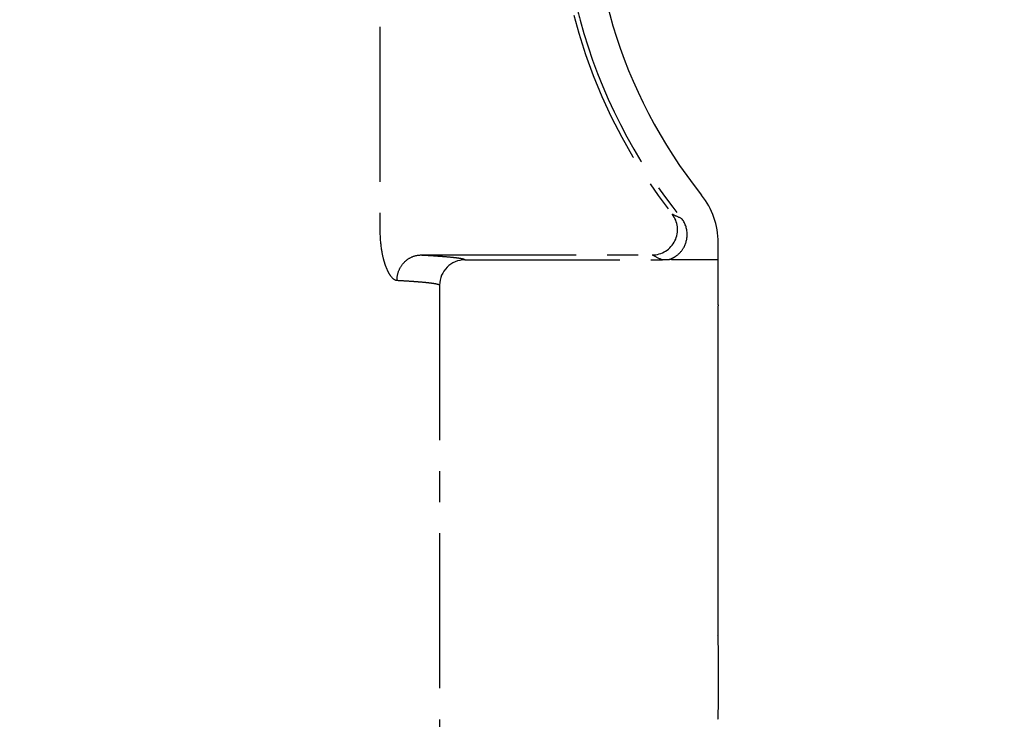
# Model space of a CAD drawing. Units: millimetres. Extents: x 198 to 2535, y -937 to 1383.
# Drawn here: x 1623 to 1662, y 667 to 694 of the extents above; entities that cross this region are included whole.
import ezdxf

# ---------------------------------------------------------------- set-up
doc = ezdxf.new("R2010")
doc.units = ezdxf.units.MM
doc.header["$LTSCALE"] = 16.335
doc.header["$PDMODE"] = 3
doc.header["$PDSIZE"] = 0.3125
doc.linetypes.add('CENTER', pattern=[0.6, 0.375, -0.075, 0.075, -0.075])
doc.layers.get('0').update_dxf_attribs({"linetype": 'CONTINUOUS'})
doc.layers.get('Defpoints').update_dxf_attribs({"linetype": 'CONTINUOUS'})
doc.layers.add('02___PRT_ALL_AXES', color=7, linetype='CONTINUOUS')
doc.layers.add('1', color=7, linetype='CONTINUOUS')
doc.styles.add('宋体', font='txt')
doc.dimstyles.new('5.0', dxfattribs={"dimscale": 5, "dimtxt": 2.5, "dimasz": 2, "dimexe": 0.625, "dimexo": 0.625, "dimgap": 1.25, "dimtad": 0, "dimtoh": 1, "dimdec": 1, "dimzin": 9, "dimdsep": 46, "dimtxsty": '宋体', "dimcen": 0, "dimclrd": 130, "dimclre": 130, "dimclrt": 4, "dimadec": 1, "dimazin": 2, "dimtp": 0.5, "dimtm": 1e-09, "dimtfac": 1, "dimtdec": 1, "dimtofl": 0, "dimtmove": 0, "dimatfit": 3, "dimfxl": 0.625, "dimtolj": 1, "dimtzin": 0, "dimlwd": 15, "dimlwe": 15, "dimarcsym": 0})

# ---------------------------------------------------------------- blocks, each defined once
blk = doc.blocks.new('*D95')
at = {"layer": '1', "color": 130, "lineweight": 15, "transparency": 16777216}
blk.add_line((1537.719, 760.911), (1508.399, 760.911), dxfattribs=at)
for start, end in [(186.17357, 213.78968), (236.21032, 263.82643)]:
    blk.add_arc((1604.377, 760.911), 92.853, start, end, dxfattribs=at)
at = {"layer": '1', "color": 130, "transparency": 16777216}
for points in [[(1510.398, 750.836), (1513.726, 751.015), (1511.524, 760.911)], [(1594.481, 670.261), (1594.302, 666.932), (1604.377, 668.058)]]:
    blk.add_solid(points, dxfattribs=at)
at = {"layer": 'Defpoints', "color": 0, "transparency": 16777216}
for p in [(1540.844, 760.911), (1695.377, 760.911), (1604.377, 729.911), (1523.964, 714.484), (1604.377, 575.378)]:
    blk.add_point(p, dxfattribs=at)
at = {"layer": '1', "color": 4, "transparency": 16777216, "insert": (1538.72, 695.254), "char_height": 12.5, "attachment_point": 5, "rotation": 315, "style": '宋体'}
blk.add_mtext('\\A1;90°', dxfattribs=at)
blk = doc.blocks.new('*D96')
at = {"layer": '1', "color": 130, "lineweight": 15, "transparency": 16777216}
blk.add_line((1726.377, 827.569), (1726.377, 850.876), dxfattribs=at)
for start, end in [(96.60153, 123.00223), (146.99777, 173.39847)]:
    blk.add_arc((1726.377, 760.911), 86.84, start, end, dxfattribs=at)
at = {"layer": '1', "color": 130, "transparency": 16777216}
for points in [[(1716.297, 848.839), (1716.489, 845.511), (1726.377, 847.751)], [(1641.777, 770.798), (1638.449, 770.99), (1639.537, 760.911)]]:
    blk.add_solid(points, dxfattribs=at)
at = {"layer": 'Defpoints', "color": 0, "transparency": 16777216}
for p in [(1682.957, 836.116), (1726.377, 824.444), (1540.844, 760.911), (1695.377, 760.911), (1726.377, 669.911)]:
    blk.add_point(p, dxfattribs=at)
at = {"layer": '1', "color": 4, "transparency": 16777216, "insert": (1664.972, 822.316), "char_height": 12.5, "attachment_point": 5, "rotation": 45, "style": '宋体'}
blk.add_mtext('\\A1;90°', dxfattribs=at)

msp = doc.modelspace()

# ---------------------------------------------------------------- linework, layer by layer
at = {"color": 252, "linetype": 'CENTER'}
for p, q in [((1637.015, 713.719), (1637.015, 686.103)), ((1638.644, 685.103), (1647.781, 685.103)), ((1640.377, 684.911), (1648.181, 684.911)), ((1648.545, 684.929), (1650.386, 684.929)), ((1639.377, 683.911), (1639.377, 611.409))]:
    msp.add_line(p, q, dxfattribs=at)
at = {"color": 7, "linetype": 'Continuous'}
msp.add_line((1650.386, 683.134), (1650.386, 685.593), dxfattribs=at)
for centre, radius, start, end in [((1665.377, 699.911), 19.991, 321.5, 218.5), ((1647.377, 685.593), 3.009, 0, 38.5)]:
    msp.add_arc(centre, radius, start, end, dxfattribs=at)
at = {"color": 252, "linetype": 'CENTER'}
for centre, radius, start, end in [((1665.377, 699.911), 21.367, 141.8779, 218.1221), ((1665.377, 699.911), 21.183, 195.1265, 219.1044), ((1647.78, 686.104), 1, 270.0577, 38.0644), ((1668.811, 730.341), 48.089, 245.1055, 245.5921), ((1648.162, 685.918), 1.001, 0.399, 39.133), ((1669.377, 729.499), 49.37, 244.0602, 244.5752), ((1640.377, 683.911), 1, 90.0078, 180.0018), ((1648.114, 688.364), 3.454, 274.0527, 275.5868)]:
    msp.add_arc(centre, radius, start, end, dxfattribs=at)
for points, knots in [([(1644.403, 697.076), (1644.416, 696.922), (1644.467, 696.54), (1644.572, 695.898), (1644.728, 695.153), (1644.858, 694.64), (1644.928, 694.383)], [0, 0, 0, 0, 0.168388, 0.421602, 0.709837, 1, 1, 1, 1]), ([(1637.015, 686.103), (1637.015, 685.847), (1637.041, 685.473), (1637.132, 685.003), (1637.218, 684.705), (1637.322, 684.458), (1637.45, 684.24), (1637.595, 684.109), (1637.692, 684.103)], [0, 0, 0, 0, 0.348384, 0.507216, 0.648905, 0.769953, 0.868254, 1, 1, 1, 1]), ([(1648.746, 685.077), (1648.857, 685.159), (1649.078, 685.409), (1649.164, 685.74), (1649.163, 685.925)], [0, 0, 0, 0, 0.426813, 1, 1, 1, 1]), ([(1637.692, 684.103), (1637.693, 684.233), (1637.742, 684.493), (1637.953, 684.824), (1638.268, 685.048), (1638.52, 685.103), (1638.644, 685.103)], [0, 0, 0, 0, 0.255446, 0.507986, 0.755858, 1, 1, 1, 1]), ([(1638.644, 685.103), (1638.778, 685.096), (1639.029, 685.082), (1639.38, 685.058), (1639.678, 685.035), (1639.922, 685.011), (1640.113, 684.988), (1640.249, 684.965), (1640.331, 684.944), (1640.368, 684.927), (1640.377, 684.916), (1640.377, 684.911)], [0, 0, 0, 0, 0.230143, 0.430523, 0.600792, 0.740742, 0.850245, 0.929296, 0.978209, 0.991933, 1, 1, 1, 1]), ([(1648.45, 684.925), (1648.495, 684.941), (1648.599, 684.981), (1648.695, 685.039), (1648.746, 685.077)], [0, 0, 0, 0, 0.428603, 1, 1, 1, 1]), ([(1648.358, 684.918), (1648.349, 684.917), (1648.29, 684.913), (1648.231, 684.911), (1648.181, 684.911)], [0, 0, 0, 0, 0.157753, 1, 1, 1, 1]), ([(1648.545, 684.929), (1648.533, 684.929), (1648.502, 684.928), (1648.47, 684.927), (1648.45, 684.925)], [0, 0, 0, 0, 0.36864, 1, 1, 1, 1]), ([(1637.692, 684.103), (1637.823, 684.096), (1638.067, 684.082), (1638.409, 684.058), (1638.698, 684.035), (1638.936, 684.011), (1639.121, 683.988), (1639.254, 683.965), (1639.333, 683.944), (1639.368, 683.927), (1639.377, 683.915), (1639.377, 683.911)], [0, 0, 0, 0, 0.230319, 0.430808, 0.601119, 0.741048, 0.850471, 0.929394, 0.978159, 0.991846, 1, 1, 1, 1])]:
    msp.add_open_spline(points, degree=3, knots=knots, dxfattribs=at)
at = {"color": 7, "linetype": 'Continuous'}
msp.add_open_spline([(1650.386, 683.136), (1650.385, 683.126), (1650.379, 683.061), (1650.377, 682.996), (1650.377, 682.941)], degree=3, knots=[0, 0, 0, 0, 0.149313, 1, 1, 1, 1], dxfattribs=at)
at = {"layer": '02___PRT_ALL_AXES', "color": 7, "linetype": 'Continuous'}
msp.add_line((1650.377, 682.941), (1650.377, 670.061), dxfattribs=at)
msp.add_ellipse((1650.377, 668.411), major_axis=(0, 1.65), ratio=0.017455, start_param=3.141593, end_param=6.283185, dxfattribs=at)

# ---------------------------------------------------------------- dimensions: what is measured, and where the dimension line sits
at = {"layer": '1', "color": 6}
for base, line1, picture, middle in [((1682.957, 836.116), ((1726.377, 824.444), (1726.377, 669.911)), '*D96', (1664.972, 822.316)), ((1523.964, 714.484), ((1604.377, 575.378), (1604.377, 729.911)), '*D95', (1538.72, 695.254))]:
    dim = msp.add_angular_dim_2l(base=base, line1=line1, line2=((1540.844, 760.911), (1695.377, 760.911)), dimstyle='5.0', dxfattribs=at)
    dim.commit()
    dim.dimension.update_dxf_attribs({"geometry": picture, "text_midpoint": middle})

doc.saveas('drawing.dxf')
